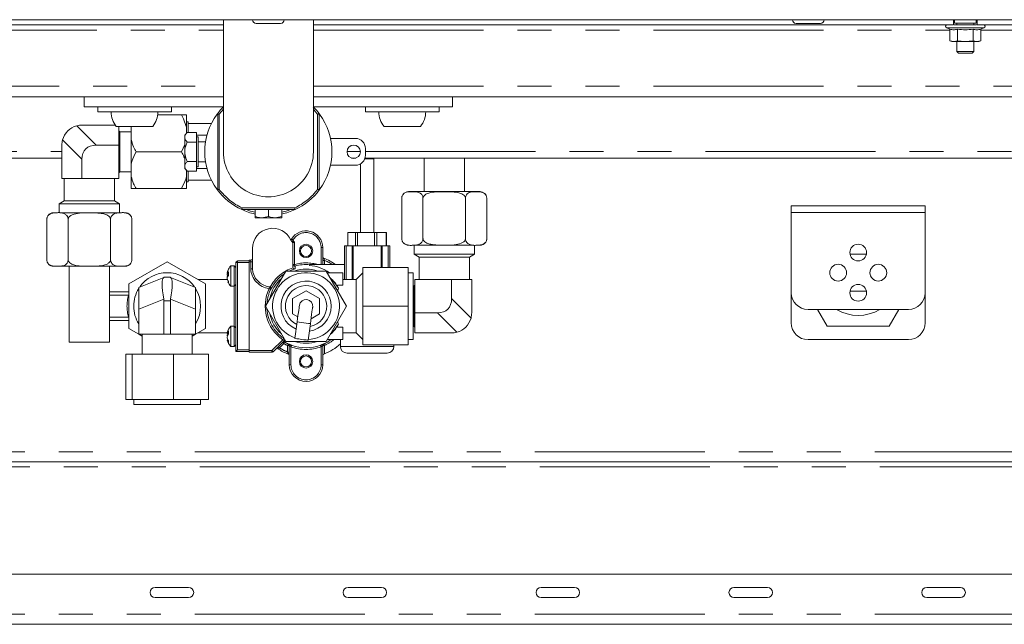
# Paper-space layout 'GMMC Blatt2' of a CAD drawing. Units: millimetres. Extents: x 5 to 415, y 5 to 292.
# Drawn here: x 306 to 343, y 204 to 227 of the extents above; entities that cross this region are included whole.
import ezdxf

# ---------------------------------------------------------------- set-up
doc = ezdxf.new("R2010")
doc.units = ezdxf.units.MM
doc.linetypes.add('PHANTOM', pattern=[12.7, 6.35, -1.27, 1.27, -1.27, 1.27, -1.27])

psp = doc.layouts.new('GMMC Blatt2')

# ---------------------------------------------------------------- linework, layer by layer
at = {"color": 7, "linetype": 'Continuous', "lineweight": 15}
for p, q in [((252.2227, 226.9723), (378.9477, 226.9723)), ((313.904, 226.9723), (313.904, 222.0421)), ((317.2665, 222.0421), (317.2665, 226.9723)), ((341.179, 226.7848), (341.179, 226.9723)), ((341.2102, 226.9723), (341.2102, 226.8473)), ((342.0227, 226.8473), (342.0227, 226.9723)), ((342.054, 226.9723), (342.054, 226.7848)), ((289.9915, 226.7848), (313.904, 226.7848)), ((315.129, 226.8348), (316.0415, 226.8348)), ((317.2665, 226.7848), (341.179, 226.7848)), ((335.2956, 226.8348), (336.2081, 226.8348)), ((340.9201, 226.6636), (341.0391, 226.6202)), ((341.0391, 226.6202), (341.0391, 226.1805)), ((341.3943, 226.8473), (341.2102, 226.8473)), ((341.304, 226.8473), (341.304, 226.7848)), ((341.3278, 226.6202), (341.3278, 226.1805)), ((342.0227, 226.8473), (341.3943, 226.8473)), ((341.9052, 226.6202), (341.9052, 226.1805)), ((341.929, 226.7848), (341.929, 226.8473)), ((342.054, 226.7848), (355.154, 226.7848)), ((342.1938, 226.6202), (342.3129, 226.6636)), ((342.1938, 226.6202), (342.1938, 226.1805)), ((341.0391, 226.1805), (341.1165, 226.1598)), ((341.0391, 226.1805), (341.1835, 226.1598)), ((341.1835, 226.1598), (341.3278, 226.1805)), ((341.3278, 226.1805), (341.6165, 226.1598)), ((341.6165, 226.1598), (341.9052, 226.1805)), ((341.9052, 226.1805), (342.0495, 226.1598)), ((342.0495, 226.1598), (342.1938, 226.1805)), ((342.1165, 226.1598), (342.1938, 226.1805)), ((341.1835, 226.1598), (341.1165, 226.1598)), ((341.6165, 226.1598), (341.1835, 226.1598)), ((341.304, 226.1598), (341.304, 225.7848)), ((342.0495, 226.1598), (341.6165, 226.1598)), ((341.929, 225.7848), (341.929, 226.1598)), ((342.1165, 226.1598), (342.0495, 226.1598)), ((341.304, 225.7848), (341.3665, 225.7223)), ((341.304, 225.7848), (341.4456, 225.7848)), ((341.4797, 225.7223), (341.3665, 225.7223)), ((341.4456, 225.7848), (341.929, 225.7848)), ((341.8665, 225.7223), (341.4797, 225.7223)), ((341.8665, 225.7223), (341.929, 225.7848)), ((308.7102, 224.0973), (281.2102, 224.0973)), ((313.904, 224.0973), (308.7102, 224.0973)), ((308.7102, 223.7223), (308.7102, 224.0973)), ((322.4602, 224.0973), (317.2665, 224.0973)), ((349.9602, 224.0973), (322.4602, 224.0973)), ((322.4602, 223.7223), (322.4602, 224.0973)), ((313.904, 223.7223), (308.7102, 223.7223)), ((309.2102, 223.7223), (309.2102, 223.5348)), ((311.9602, 223.5348), (311.9602, 223.7223)), ((322.4602, 223.7223), (317.2665, 223.7223)), ((319.2102, 223.7223), (319.2102, 223.5348)), ((321.9602, 223.5348), (321.9602, 223.7223)), ((309.5409, 223.5348), (309.2102, 223.5348)), ((311.9602, 223.5348), (309.5409, 223.5348)), ((311.4521, 223.416), (312.3352, 223.416)), ((312.5227, 223.416), (312.5227, 222.9576)), ((319.5409, 223.5348), (319.2102, 223.5348)), ((321.9602, 223.5348), (319.5409, 223.5348)), ((308.6227, 223.041), (309.8628, 223.041)), ((310.5852, 222.9848), (309.9047, 222.9848)), ((309.9977, 222.9848), (309.9977, 222.291)), ((310.4602, 222.9848), (310.4602, 222.9576)), ((310.4602, 222.4995), (310.4602, 222.9576)), ((311.2658, 222.9848), (310.5852, 222.9848)), ((312.5852, 223.166), (312.5227, 223.166)), ((312.5227, 222.7285), (312.5227, 222.9576)), ((312.5852, 223.166), (312.5852, 223.1035)), ((312.5852, 223.1035), (313.4612, 223.1035)), ((312.5852, 222.7627), (312.5852, 223.1035)), ((320.5852, 222.9848), (319.9047, 222.9848)), ((321.2658, 222.9848), (320.5852, 222.9848)), ((310.0352, 222.791), (309.9977, 222.8285)), ((310.4602, 222.791), (310.0352, 222.791)), ((310.0352, 222.791), (310.0352, 221.291)), ((310.4602, 222.4995), (310.4602, 221.5826)), ((312.5569, 222.7627), (312.4602, 222.666)), ((312.4602, 222.666), (312.4602, 222.5823)), ((312.4602, 222.5823), (312.4602, 222.041)), ((312.8977, 222.7627), (312.5569, 222.7627)), ((312.8977, 222.7627), (312.8977, 222.4019)), ((313.2939, 222.666), (312.8977, 222.666)), ((312.9602, 222.596), (312.8977, 222.596)), ((312.9602, 222.596), (312.9602, 221.486)), ((317.907, 222.541), (318.8352, 222.541)), ((307.8727, 222.291), (307.8727, 221.041)), ((309.9977, 222.291), (309.1531, 222.291)), ((309.9977, 222.291), (309.9977, 221.041)), ((312.3352, 222.041), (312.4602, 222.3193)), ((312.8977, 222.4019), (312.5569, 222.4019)), ((312.8977, 222.4019), (312.8977, 221.6802)), ((313.24, 222.416), (312.9602, 222.416)), ((319.2102, 222.166), (319.2102, 221.916)), ((307.8727, 221.8035), (299.8352, 221.8035)), ((310.6477, 222.041), (312.3352, 222.041)), ((312.4602, 221.4998), (312.4602, 222.041)), ((318.8508, 221.8035), (318.6947, 221.8035)), ((349.1227, 221.8035), (319.193, 221.8035)), ((319.5227, 221.7788), (319.5214, 221.8035)), ((319.5227, 219.0288), (319.5227, 221.7788)), ((321.404, 221.8035), (321.404, 220.5535)), ((322.904, 220.5535), (322.904, 221.8035)), ((308.6227, 221.7607), (308.6227, 221.041)), ((310.4602, 221.1245), (310.4602, 221.5826)), ((312.4602, 221.4998), (312.4602, 221.416)), ((312.4602, 221.416), (312.5569, 221.3194)), ((312.8977, 221.6802), (312.5569, 221.6802)), ((312.8977, 221.6802), (312.8977, 221.3194)), ((312.8977, 221.486), (312.9602, 221.486)), ((312.8977, 221.416), (313.2939, 221.416)), ((312.9602, 221.666), (313.24, 221.666)), ((318.8352, 221.541), (317.907, 221.541)), ((319.0227, 221.5913), (319.0227, 219.0288)), ((307.8727, 221.041), (308.6227, 221.041)), ((307.9602, 221.041), (307.9602, 220.2118)), ((308.6227, 221.041), (309.9977, 221.041)), ((309.8352, 220.2118), (309.8352, 221.041)), ((309.9977, 221.2535), (310.0352, 221.291)), ((310.0352, 221.291), (310.4602, 221.291)), ((310.4602, 221.1245), (310.4602, 220.666)), ((312.5227, 221.1245), (312.5227, 221.3535)), ((312.5227, 221.1245), (312.5227, 220.666)), ((312.8977, 221.3194), (312.5569, 221.3194)), ((312.5852, 220.9785), (312.5852, 221.3194)), ((310.6477, 220.666), (312.3352, 220.666)), ((312.5227, 220.916), (312.5852, 220.916)), ((312.5852, 220.9785), (312.5852, 220.916)), ((313.4612, 220.9785), (312.5852, 220.9785)), ((320.5663, 218.8035), (320.5663, 220.3035)), ((320.8163, 220.5535), (323.4917, 220.5535)), ((321.3601, 218.8035), (321.3601, 220.3035)), ((322.9478, 218.8035), (322.9478, 220.3035)), ((323.7417, 218.8035), (323.7417, 220.3035)), ((307.9602, 220.2118), (307.7727, 220.1035)), ((307.7727, 220.1035), (307.7727, 219.7663)), ((310.0227, 220.1035), (307.7727, 220.1035)), ((307.9602, 220.2118), (309.8352, 220.2118)), ((310.0227, 220.1035), (309.8352, 220.2118)), ((310.0227, 219.7663), (310.0227, 220.1035)), ((335.1165, 220.0288), (340.1165, 220.0288)), ((335.1165, 219.7788), (335.1165, 220.0288)), ((340.1165, 220.0288), (340.1165, 219.7788)), ((307.7135, 219.7663), (307.56, 219.7663)), ((310.1024, 219.7663), (307.7917, 219.7663)), ((310.2354, 219.7663), (310.2045, 219.7663)), ((316.5808, 219.8848), (314.5896, 219.8848)), ((315.0852, 219.8848), (315.0852, 219.6232)), ((315.0852, 219.5785), (315.3352, 219.5785)), ((315.5852, 219.6232), (315.3352, 219.5785)), ((315.3352, 219.5785), (315.8352, 219.5785)), ((315.5852, 219.8848), (315.5852, 219.6232)), ((316.0852, 219.6232), (315.8352, 219.5785)), ((316.0852, 219.5785), (315.8352, 219.5785)), ((316.0852, 219.8848), (316.0852, 219.6232)), ((335.1165, 216.7788), (335.1165, 219.7788)), ((340.1165, 219.7788), (340.1165, 216.7788)), ((307.31, 219.5163), (307.31, 218.0163)), ((308.1039, 219.5163), (308.1039, 218.0163)), ((309.6916, 219.5163), (309.6916, 218.0163)), ((310.4854, 219.5163), (310.4854, 218.0163)), ((318.551, 218.5288), (318.551, 219.0288)), ((318.7108, 219.0288), (318.551, 219.0288)), ((318.8328, 219.0288), (318.7108, 219.0288)), ((318.8328, 218.5288), (318.8328, 219.0288)), ((318.8853, 219.0288), (318.8328, 219.0288)), ((318.9119, 219.0288), (318.8853, 219.0288)), ((318.9119, 218.5288), (318.9119, 219.0288)), ((319.2327, 219.0288), (318.9119, 219.0288)), ((319.5482, 219.0288), (319.2327, 219.0288)), ((319.5482, 218.5288), (319.5482, 219.0288)), ((319.5804, 219.0288), (319.5482, 219.0288)), ((319.6336, 219.0288), (319.5804, 219.0288)), ((319.6336, 218.5288), (319.6336, 219.0288)), ((319.794, 219.0288), (319.6336, 219.0288)), ((319.9881, 219.0288), (319.794, 219.0288)), ((319.9881, 218.5288), (319.9881, 219.0288)), ((319.9944, 219.0288), (319.9881, 219.0288)), ((319.9944, 218.5288), (319.9944, 219.0288)), ((316.4281, 218.7369), (316.4483, 218.7756)), ((316.4281, 218.7369), (316.5017, 218.6475)), ((316.5017, 218.6475), (316.5017, 217.7357)), ((317.6165, 218.4663), (317.6165, 217.8291)), ((318.429, 217.2788), (318.429, 218.5288)), ((318.429, 218.5288), (318.4915, 218.5288)), ((318.4915, 218.5288), (318.7115, 218.5288)), ((318.7115, 218.5288), (318.751, 218.5288)), ((318.751, 218.5288), (319.7945, 218.5288)), ((319.7945, 218.5288), (319.834, 218.5288)), ((319.834, 218.5288), (320.054, 218.5288)), ((320.054, 218.5288), (320.1165, 218.5288)), ((320.1165, 218.5288), (320.1165, 217.7163)), ((320.8163, 218.5535), (320.8472, 218.5535)), ((320.9493, 218.5535), (323.2601, 218.5535)), ((321.029, 218.5535), (321.029, 218.2163)), ((323.279, 218.2163), (323.279, 218.5535)), ((323.3382, 218.5535), (323.4917, 218.5535)), ((314.9915, 217.6754), (314.9915, 218.4351)), ((321.029, 218.2163), (321.2165, 218.1081)), ((321.029, 218.2163), (323.279, 218.2163)), ((321.2165, 218.1081), (321.2165, 217.2788)), ((323.0915, 218.1081), (321.2165, 218.1081)), ((323.0915, 218.1081), (323.279, 218.2163)), ((323.0915, 217.2788), (323.0915, 218.1081)), ((337.9227, 218.2163), (337.3103, 218.2163)), ((310.2354, 217.7663), (307.56, 217.7663)), ((308.1477, 217.7663), (308.1477, 214.941)), ((309.6477, 214.941), (309.6477, 217.7663)), ((311.804, 217.9387), (310.3665, 217.1088)), ((313.2415, 217.1088), (311.804, 217.9387)), ((314.304, 217.7788), (314.179, 217.7788)), ((314.179, 217.7788), (314.179, 217.0533)), ((314.3665, 217.7163), (314.304, 217.7788)), ((314.304, 217.7788), (314.304, 217.0533)), ((314.3665, 214.5913), (314.3665, 217.9038)), ((314.429, 217.9663), (314.8665, 217.9663)), ((314.8665, 217.9976), (314.929, 217.9976)), ((314.8665, 217.9663), (314.8665, 217.9976)), ((314.8665, 217.9663), (314.8665, 217.9038)), ((314.8665, 214.6226), (314.8665, 217.9351)), ((314.8665, 217.9038), (314.8665, 214.6538)), ((316.5053, 217.7148), (316.5017, 217.7357)), ((317.1243, 217.8011), (317.1243, 217.8291)), ((317.1243, 217.8291), (318.429, 217.8291)), ((310.7415, 216.9814), (311.6737, 217.3543)), ((311.679, 217.3564), (311.929, 217.3564)), ((311.9342, 217.3543), (312.8665, 216.9814)), ((314.0394, 217.5006), (314.0782, 217.6132)), ((314.0394, 217.5006), (314.0899, 217.5006)), ((314.0394, 217.4473), (314.0779, 217.4047)), ((314.0394, 217.4473), (314.0923, 217.4473)), ((314.0394, 217.3821), (314.065, 217.4256)), ((314.0394, 217.3604), (314.0957, 217.4226)), ((316.2337, 217.5913), (315.4759, 216.2788)), ((317.7493, 217.5913), (316.2337, 217.5913)), ((318.507, 216.2788), (317.7493, 217.5913)), ((318.3665, 217.5288), (317.7853, 217.5288)), ((318.3665, 217.0595), (318.3665, 217.5288)), ((319.1165, 217.5288), (318.8665, 217.2788)), ((320.804, 217.7163), (319.1165, 217.7163)), ((319.1165, 217.7163), (319.1165, 216.2788)), ((320.804, 217.7163), (320.804, 216.2788)), ((320.9915, 217.5288), (320.804, 217.5288)), ((320.9915, 217.5288), (320.9915, 215.0288)), ((310.3665, 217.1088), (310.3665, 215.4489)), ((314.0497, 217.2773), (312.9496, 217.2773)), ((313.2415, 215.4489), (313.2415, 217.1088)), ((314.0394, 217.3071), (314.0506, 217.3071)), ((314.0788, 217.1926), (314.0957, 217.1435)), ((314.179, 217.0533), (314.179, 217.0288)), ((314.179, 217.0288), (314.304, 217.0288)), ((314.304, 217.0288), (314.3665, 217.0913)), ((314.304, 217.0533), (314.304, 217.0288)), ((318.161, 217.0595), (318.161, 217.0238)), ((318.3665, 217.0595), (318.161, 217.0595)), ((318.161, 217.0238), (318.2017, 216.9504)), ((318.8665, 217.2788), (318.3665, 217.2788)), ((318.8665, 217.2788), (318.8665, 215.2788)), ((321.0165, 217.0288), (320.9915, 217.0288)), ((321.054, 217.0663), (321.0165, 217.0288)), ((321.0165, 215.5288), (321.0165, 217.0288)), ((322.429, 217.2788), (321.054, 217.2788)), ((321.054, 216.0288), (321.054, 217.2788)), ((322.429, 216.5592), (322.429, 217.2788)), ((323.179, 217.2788), (322.429, 217.2788)), ((323.179, 216.0288), (323.179, 217.2788)), ((309.6477, 216.8101), (310.3665, 216.8101)), ((310.7415, 216.169), (310.7415, 216.9814)), ((312.8665, 216.9814), (312.8665, 216.169)), ((316.4915, 216.5675), (316.9915, 216.8562)), ((316.9915, 216.8562), (317.4915, 216.5675)), ((318.2017, 216.9504), (318.1748, 216.8542)), ((335.1165, 215.6538), (335.1165, 216.7788)), ((337.3103, 216.8413), (337.9227, 216.8413)), ((340.1165, 216.7788), (340.1165, 215.6538)), ((311.679, 216.4814), (311.679, 215.2314)), ((311.929, 215.2314), (311.929, 216.4814)), ((315.4759, 216.2788), (316.2337, 214.9663)), ((316.4915, 215.9902), (316.4915, 216.5675)), ((317.4915, 216.5675), (317.4915, 215.9902)), ((317.7493, 214.9663), (318.507, 216.2788)), ((320.804, 216.2788), (319.1165, 216.2788)), ((319.1165, 216.2788), (319.1165, 214.8413)), ((320.804, 216.2788), (320.804, 214.8413)), ((310.7415, 215.2314), (310.7415, 216.169)), ((312.8665, 216.169), (312.8665, 215.2314)), ((316.6832, 215.8795), (316.4915, 215.9902)), ((317.4915, 215.9902), (317.1782, 215.8093)), ((321.054, 216.0288), (321.8987, 216.0288)), ((321.054, 215.2788), (321.054, 216.0288)), ((339.4915, 216.1538), (335.7415, 216.1538)), ((336.1009, 216.1538), (336.4618, 215.5288)), ((338.7712, 215.5288), (339.132, 216.1538)), ((310.3665, 215.7476), (309.6477, 215.7476)), ((314.304, 215.5288), (314.179, 215.5288)), ((314.179, 215.5288), (314.179, 214.8399)), ((314.3665, 215.4663), (314.304, 215.5288)), ((314.304, 215.5288), (314.304, 214.8399)), ((316.6573, 215.6945), (316.5707, 215.0755)), ((317.0659, 215.0062), (317.1525, 215.6252)), ((318.2017, 215.6073), (318.161, 215.5339)), ((318.161, 215.5339), (318.161, 215.4982)), ((320.9915, 215.5288), (321.0165, 215.5288)), ((321.0165, 215.5288), (321.054, 215.4913)), ((336.4618, 215.5288), (338.7712, 215.5288)), ((310.3665, 215.4489), (310.7415, 215.2324)), ((311.679, 215.2314), (310.7415, 215.2314)), ((310.7432, 215.2314), (310.8665, 215.1602)), ((310.8665, 215.2314), (310.8665, 214.4814)), ((311.679, 215.2314), (311.929, 215.2314)), ((312.8665, 215.2314), (311.929, 215.2314)), ((312.7415, 214.4814), (312.7415, 215.2314)), ((312.7415, 215.1602), (312.8648, 215.2314)), ((312.8665, 215.2324), (313.2415, 215.4489)), ((312.9496, 215.2804), (314.0482, 215.2804)), ((314.0394, 215.2576), (314.052, 215.2905)), ((314.0394, 215.2576), (314.0915, 215.2576)), ((314.0394, 215.1321), (314.0957, 215.2278)), ((318.3665, 215.4982), (318.161, 215.4982)), ((318.3665, 215.4982), (318.3665, 215.0288)), ((318.3665, 215.2788), (318.8665, 215.2788)), ((318.8665, 215.2788), (319.1165, 215.0288)), ((322.429, 215.2788), (321.054, 215.2788)), ((309.6477, 214.941), (308.1477, 214.941)), ((314.0394, 215.05), (314.0627, 215.05)), ((314.0526, 215.0158), (314.0957, 214.9035)), ((314.179, 214.8399), (314.179, 214.7788)), ((314.179, 214.7788), (314.304, 214.7788)), ((314.304, 214.7788), (314.3665, 214.8413)), ((314.304, 214.8399), (314.304, 214.7788)), ((316.1811, 214.9997), (315.7598, 214.5784)), ((316.2337, 214.9663), (317.7493, 214.9663)), ((316.3665, 214.0913), (316.3665, 214.8112)), ((317.6165, 214.8112), (317.6165, 214.0913)), ((318.3665, 215.0288), (317.7853, 215.0288)), ((318.2727, 215.0288), (318.2727, 214.7788)), ((320.804, 214.8413), (319.1165, 214.8413)), ((320.2727, 214.7788), (320.2727, 214.8413)), ((320.804, 215.0288), (320.9915, 215.0288)), ((339.4915, 215.0288), (335.7415, 215.0288)), ((310.2649, 212.7939), (310.2649, 214.4814)), ((310.4961, 214.4814), (310.2649, 214.4814)), ((310.4961, 212.7939), (310.4961, 214.4814)), ((312.0351, 214.4814), (310.4961, 214.4814)), ((312.0351, 212.7939), (312.0351, 214.4814)), ((313.343, 214.4814), (312.0351, 214.4814)), ((313.343, 212.7939), (313.343, 214.4814)), ((314.8665, 214.5913), (314.3665, 214.5913)), ((314.8665, 214.6538), (314.8665, 214.5913)), ((314.8665, 214.5601), (314.8665, 214.5913)), ((315.7156, 214.5601), (314.8665, 214.5601)), ((317.679, 214.5009), (317.6572, 214.4926)), ((320.0227, 214.5288), (318.5227, 214.5288)), ((310.4961, 212.7939), (310.2649, 212.7939)), ((312.0351, 212.7939), (310.4961, 212.7939)), ((310.554, 212.7939), (310.554, 212.6064)), ((310.5662, 212.6064), (310.554, 212.6064)), ((313.054, 212.6064), (310.5662, 212.6064)), ((313.343, 212.7939), (312.0351, 212.7939)), ((313.054, 212.6064), (313.054, 212.7939)), ((371.7141, 210.4663), (249.5227, 210.4663)), ((249.3352, 206.2788), (381.8352, 206.2788)), ((312.6073, 205.7788), (311.3573, 205.7788)), ((319.8132, 205.7788), (318.5632, 205.7788)), ((327.0191, 205.7788), (325.7691, 205.7788)), ((334.2249, 205.7788), (332.9749, 205.7788)), ((341.4308, 205.7788), (340.1808, 205.7788)), ((311.3573, 205.4038), (312.6073, 205.4038)), ((318.5632, 205.4038), (319.8132, 205.4038)), ((325.7691, 205.4038), (327.0191, 205.4038)), ((332.9749, 205.4038), (334.2249, 205.4038)), ((340.1808, 205.4038), (341.4308, 205.4038)), ((381.8352, 204.4038), (249.3352, 204.4038))]:
    psp.add_line(p, q, dxfattribs=at)
at = {"color": 8, "linetype": 'PHANTOM', "lineweight": 0}
for p, q in [((290.1313, 226.5785), (313.904, 226.5785)), ((317.2665, 226.5785), (341.0391, 226.5785)), ((340.9201, 226.6636), (341.6165, 226.6636)), ((341.6165, 226.6636), (342.3129, 226.6636)), ((342.1938, 226.5785), (355.154, 226.5785)), ((276.0165, 224.491), (313.904, 224.491)), ((317.2665, 224.491), (355.154, 224.491)), ((313.6922, 220.6207), (313.6922, 223.4614)), ((313.7463, 223.4432), (313.7463, 220.6389)), ((317.4241, 220.6389), (317.4241, 223.4432)), ((317.4783, 223.4614), (317.4783, 220.6207)), ((308.4286, 223.0155), (309.1531, 222.291)), ((308.6227, 221.7607), (307.8983, 222.4852)), ((299.8352, 222.0535), (307.8727, 222.0535)), ((318.523, 222.0535), (319.0224, 222.0535)), ((319.5227, 221.7788), (319.1842, 221.7788)), ((319.2102, 222.0535), (349.1227, 222.0535)), ((314.6035, 219.9473), (316.567, 219.9473)), ((340.1165, 219.7788), (335.1165, 219.7788)), ((316.5027, 218.7446), (316.5642, 218.6699)), ((316.5642, 218.6699), (316.5642, 217.8377)), ((317.554, 218.4663), (317.6165, 218.4663)), ((317.554, 217.8291), (317.554, 218.4663)), ((318.4915, 218.5288), (318.4915, 217.2788)), ((318.7115, 217.2788), (318.7115, 218.5288)), ((318.751, 218.5288), (318.751, 217.2788)), ((319.7945, 217.7163), (319.7945, 218.5288)), ((319.834, 218.5288), (319.834, 217.7163)), ((320.054, 217.7163), (320.054, 218.5288)), ((314.3665, 217.9038), (314.429, 217.9038)), ((314.429, 217.9038), (314.429, 217.9663)), ((314.429, 217.9038), (314.429, 214.6538)), ((314.8665, 217.9038), (314.429, 217.9038)), ((314.929, 217.9351), (314.8665, 217.9351)), ((314.929, 217.9976), (314.929, 217.9351)), ((314.929, 217.6738), (314.929, 217.9351)), ((314.929, 217.9351), (314.9915, 217.9351)), ((316.5017, 217.8377), (316.5642, 217.8377)), ((317.679, 217.9896), (317.6165, 217.9896)), ((317.679, 217.9896), (317.679, 217.8291)), ((314.0497, 217.2772), (312.9498, 217.2772)), ((314.304, 215.5288), (314.304, 217.0288)), ((310.36, 216.6851), (309.6477, 216.6851)), ((310.3665, 216.6955), (310.36, 216.6851)), ((310.36, 216.6851), (310.3665, 216.6833)), ((311.6737, 216.5419), (310.7415, 216.169)), ((311.929, 216.4814), (311.679, 216.4814)), ((312.8665, 216.169), (311.9342, 216.5419)), ((322.429, 216.5592), (323.1534, 215.8347)), ((322.6231, 215.3044), (321.8987, 216.0288)), ((309.6477, 215.8726), (310.36, 215.8726)), ((310.36, 215.8726), (310.3665, 215.8744)), ((310.36, 215.8726), (310.3665, 215.8623)), ((312.9498, 215.2805), (314.0482, 215.2805)), ((315.7156, 214.6226), (316.1204, 215.0274)), ((316.1568, 214.8871), (315.9964, 214.7266)), ((316.1772, 215.0642), (316.1561, 215.0787)), ((316.2265, 214.9789), (316.189, 214.9406)), ((316.1977, 215.0116), (316.2057, 215.0149)), ((316.304, 214.5681), (316.304, 214.8088)), ((316.3665, 214.8088), (316.304, 214.8088)), ((316.3304, 214.8654), (316.3305, 214.8678)), ((317.6165, 214.8088), (317.679, 214.8088)), ((317.6525, 214.8678), (317.6525, 214.8654)), ((317.679, 214.8088), (317.679, 214.5009)), ((318.2727, 214.7788), (320.2727, 214.7788)), ((314.429, 214.6538), (314.8665, 214.6538)), ((314.8665, 214.6226), (315.7156, 214.6226)), ((315.7156, 214.6226), (315.7156, 214.5601)), ((316.3665, 214.5681), (316.304, 214.5681)), ((316.429, 214.7636), (316.429, 214.0913)), ((317.554, 214.0913), (317.554, 214.7636)), ((316.3665, 214.0913), (316.429, 214.0913)), ((317.6165, 214.0913), (317.554, 214.0913)), ((249.3352, 210.8413), (371.0646, 210.8413)), ((249.5227, 210.2788), (372.0388, 210.2788)), ((249.3352, 204.7788), (381.8352, 204.7788))]:
    psp.add_line(p, q, dxfattribs=at)
at = {"color": 8, "linetype": 'PHANTOM', "lineweight": 0, "flags": 128}
for points in [[(313.904, 223.6288), (313.8339, 223.5511), (313.7463, 223.4432)], [(317.4241, 223.4432), (317.3366, 223.5511), (317.2665, 223.6288)], [(314.7496, 219.8848), (314.9202, 219.8262), (315.0852, 219.7832)], [(316.0852, 219.7832), (316.2502, 219.8262), (316.4208, 219.8848)], [(316.5027, 218.7446), (316.4921, 218.7507), (316.4819, 218.7565), (316.4725, 218.7618), (316.4643, 218.7665), (316.4575, 218.7704), (316.4525, 218.7732), (316.4494, 218.775), (316.4483, 218.7756)], [(316.5807, 217.7774), (316.5803, 217.7789), (316.5793, 217.7826), (316.5777, 217.7883), (316.5757, 217.7958), (316.5732, 217.8048), (316.5704, 217.8151), (316.5674, 217.8262), (316.5642, 217.8377)], [(315.6155, 216.9358), (315.617, 216.9479), (315.6184, 216.9595), (315.6197, 216.9703), (315.6208, 216.9797), (315.6218, 216.9874), (315.6225, 216.9931), (315.6229, 216.9967), (315.623, 216.9978)], [(315.6155, 216.9358), (315.6263, 216.9307), (315.6367, 216.9257), (315.6462, 216.9211), (315.6547, 216.9171), (315.6617, 216.9137), (315.6671, 216.9112), (315.6705, 216.9096), (315.6719, 216.9089)], [(316.6573, 215.6945), (316.6761, 215.6919), (316.7298, 215.6844), (316.8101, 215.6731), (316.9049, 215.6599), (316.9996, 215.6466), (317.08, 215.6354), (317.1336, 215.6279), (317.1525, 215.6252), (317.1525, 215.6252)], [(316.1568, 214.8871), (316.1482, 214.8957), (316.1399, 214.904), (316.1323, 214.9116), (316.1256, 214.9183), (316.1201, 214.9238), (316.116, 214.9279), (316.1135, 214.9304), (316.1126, 214.9312)], [(316.1204, 215.0274), (316.1272, 215.0372), (316.1338, 215.0466), (316.1399, 215.0553), (316.1452, 215.063), (316.1497, 215.0694), (316.153, 215.0743), (316.1552, 215.0774), (316.1561, 215.0787)], [(316.189, 214.9406), (316.1882, 214.9393), (316.1862, 214.936), (316.1832, 214.931), (316.1792, 214.9243), (316.1743, 214.9162), (316.1689, 214.9071), (316.163, 214.8973), (316.1568, 214.8871)], [(316.304, 214.8088), (316.309, 214.8196), (316.3139, 214.83), (316.3184, 214.8396), (316.3224, 214.8481), (316.3257, 214.8552), (316.3282, 214.8605), (316.3298, 214.864), (316.3304, 214.8654)], [(316.429, 214.7636), (316.4331, 214.7747), (316.4371, 214.7855), (316.4408, 214.7955), (316.4441, 214.8043), (316.4468, 214.8115), (316.4489, 214.8171), (316.4502, 214.8206), (316.4507, 214.8221)], [(317.554, 214.7636), (317.5498, 214.7747), (317.5458, 214.7855), (317.5421, 214.7955), (317.5389, 214.8043), (317.5362, 214.8115), (317.5341, 214.8171), (317.5328, 214.8206), (317.5322, 214.8221)], [(317.679, 214.8088), (317.6739, 214.8196), (317.6691, 214.83), (317.6646, 214.8396), (317.6606, 214.8481), (317.6573, 214.8552), (317.6548, 214.8605), (317.6532, 214.864), (317.6525, 214.8654)], [(315.7156, 214.6226), (315.7242, 214.614), (315.7325, 214.6057), (315.7401, 214.598), (315.7468, 214.5913), (315.7523, 214.5858), (315.7564, 214.5818), (315.7589, 214.5792), (315.7598, 214.5784)], [(315.9964, 214.7266), (315.9878, 214.7353), (315.9795, 214.7436), (315.9719, 214.7512), (315.9652, 214.7579), (315.9597, 214.7634), (315.9556, 214.7675), (315.9531, 214.77), (315.9522, 214.7708)]]:
    psp.add_lwpolyline(points, dxfattribs=at)
at = {"color": 7, "linetype": 'Continuous', "lineweight": 15, "flags": 128}
for points in [[(316.5642, 218.6699), (316.552, 218.6655), (316.5403, 218.6613), (316.5295, 218.6575), (316.52, 218.6541), (316.5122, 218.6513), (316.5065, 218.6492), (316.5029, 218.6479), (316.5017, 218.6475)], [(314.0434, 217.4697), (314.0431, 217.4686), (314.0394, 217.4473)], [(316.5818, 217.6735), (316.4383, 217.623), (316.3668, 217.5913)], [(317.9085, 217.3154), (318.0604, 217.158), (318.2017, 216.9504)], [(316.7439, 216.3135), (316.7422, 216.3016), (316.7373, 216.2664), (316.7293, 216.2092), (316.7185, 216.1322), (316.7054, 216.0384), (316.6904, 215.9314), (316.6742, 215.8153), (316.6573, 215.6945)], [(317.1525, 215.6252), (317.1694, 215.746), (317.1856, 215.8621), (317.2006, 215.9691), (317.2137, 216.0629), (317.2245, 216.1399), (317.2325, 216.1971), (317.2374, 216.2323), (317.2391, 216.2442)], [(318.2017, 215.6073), (318.0604, 215.3996), (317.9085, 215.2422)], [(316.5707, 215.0755), (316.5895, 215.0729), (316.6432, 215.0654), (316.7235, 215.0541), (316.8183, 215.0409), (316.913, 215.0276), (316.9934, 215.0164), (317.047, 215.0089), (317.0659, 215.0062), (317.0659, 215.0062)], [(314.3665, 214.5913), (314.3677, 214.5925), (314.3712, 214.5961), (314.377, 214.6019), (314.3848, 214.6096), (314.3943, 214.6191), (314.4051, 214.6299), (314.4168, 214.6416), (314.429, 214.6538)]]:
    psp.add_lwpolyline(points, dxfattribs=at)
at = {"color": 7, "linetype": 'Continuous', "lineweight": 15}
for centre, radius in [((318.7727, 222.041), 0.25), ((316.9915, 218.3413), 0.25), ((316.9915, 218.3413), 0.2063), ((337.6165, 218.2788), 0.3125), ((336.8665, 217.5288), 0.3125), ((338.3665, 217.5288), 0.3125), ((337.6165, 216.7788), 0.3125), ((316.9915, 214.2163), 0.25), ((316.9915, 214.2163), 0.2062)]:
    psp.add_circle(centre, radius, dxfattribs=at)
for centre, radius, start, end in [((315.129, 226.9723), 0.1375, 180, 270), ((316.0415, 226.9723), 0.1375, 270, 360), ((335.2956, 226.9723), 0.1375, 180, 270), ((336.2081, 226.9723), 0.1375, 270, 360), ((340.9415, 226.7223), 0.0625, 90, 250), ((342.2915, 226.7223), 0.0625, 290, 90), ((315.5852, 222.041), 2.375, 134.93612, 143.57812), ((315.5852, 222.041), 2.375, 36.42188, 45.06388), ((310.5852, 223.5348), 0.875, 180, 218.9448), ((310.5852, 223.5348), 0.875, 321.0552, 0), ((315.5852, 222.041), 2.375, 143.57812, 216.42188), ((315.5852, 222.041), 2.375, 323.57812, 36.42188), ((320.5852, 223.5348), 0.875, 180, 218.9448), ((320.5852, 223.5348), 0.875, 321.0552, 0), ((308.6227, 222.291), 0.75, 105, 165), ((308.6227, 222.291), 0.75, 90, 105), ((318.8352, 222.166), 0.375, 360, 90), ((308.6227, 222.291), 0.75, 165, 180), ((315.5853, 222.0419), 1.6812, 179.95874, 359.96953), ((318.8352, 221.916), 0.375, 270, 360), ((315.5852, 222.041), 2.375, 216.42188, 245.21602), ((315.5852, 222.041), 2.375, 294.78398, 323.57812), ((320.8163, 220.3035), 0.25, 159.73413, 184.16758), ((320.8163, 220.3035), 0.25, 90, 143.67215), ((323.4917, 220.3035), 0.25, 1.51563, 90), ((307.56, 219.5163), 0.25, 159.73413, 184.16758), ((307.56, 219.5163), 0.25, 90, 143.67215), ((310.2354, 219.5163), 0.25, 42.3021, 90), ((315.5852, 222.041), 2.375, 245.21602, 257.8468), ((315.5852, 222.041), 2.375, 282.1532, 294.78398), ((315.7415, 218.4351), 0.75, 23.72877, 180), ((316.9915, 218.4663), 0.625, 0, 150.34464), ((323.4917, 218.8035), 0.25, 339.73413, 4.16758), ((320.8163, 218.8035), 0.25, 222.3021, 270), ((323.4917, 218.8035), 0.25, 270, 323.67215), ((317.679, 218.1236), 0.0625, 180, 249.56122), ((307.56, 218.0163), 0.25, 222.3021, 270), ((310.2354, 218.0163), 0.25, 270, 323.67215), ((310.2354, 218.0163), 0.25, 339.73413, 4.16758), ((314.5727, 217.4038), 0.5438, 136.39718, 157.00602), ((314.429, 217.9038), 0.0625, 90, 180), ((314.929, 218.0601), 0.0625, 270, 0), ((316.9915, 216.2788), 1.5539, 85.09558, 105.32809), ((316.9915, 216.2788), 1.5281, 54.88855, 85.01256), ((316.9915, 216.2788), 1.9062, 54.41573, 69.56122), ((311.804, 216.2788), 1.25, 35.08092, 144.91908), ((310.6764, 219.8552), 2.6924, 291.74319, 291.86314), ((313.0117, 220.0553), 2.9079, 248.14042, 248.25148), ((314.1706, 217.4385), 0.1451, 121.0589, 154.66564), ((314.5145, 217.4324), 0.4805, 188.62341, 209.36109), ((314.5727, 217.4038), 0.5437, 157.00602, 165.35898), ((314.5121, 217.4927), 0.4223, 170.44428, 189.55572), ((315.7093, 217.7114), 0.7188, 182.87477, 263.61135), ((316.9915, 216.2788), 1.4536, 124.54895, 154.36396), ((316.9915, 216.2788), 1.25, 273.57255, 250.49864), ((316.9915, 216.2788), 1.384, 71.49815, 108.50185), ((314.5727, 217.4038), 0.5438, 203.11114, 223.60282), ((314.1539, 217.1702), 0.064, 155.37279, 204.62721), ((316.9915, 216.2788), 1.384, 131.49815, 168.50185), ((316.9915, 216.2788), 0.9375, 277.50161, 246.56959), ((316.9915, 216.2788), 0.7708, 280.96207, 243.10912), ((316.9915, 216.2788), 1.3881, 32.59037, 48.99452), ((311.804, 216.2788), 1.25, 148.21167, 180), ((311.804, 216.2788), 1.25, 328.21167, 31.78833), ((335.7415, 216.7788), 0.625, 180, 270), ((339.4915, 216.7788), 0.625, 270, 0), ((311.804, 216.2788), 1.25, 180, 211.78833), ((316.9915, 216.2788), 0.25, 352.0356, 172.0356), ((316.9915, 216.2788), 0.25, 352.0356, 172.0356), ((316.9915, 216.2788), 1.384, 191.49815, 228.50185), ((322.429, 216.0288), 0.75, 345, 0), ((337.6165, 217.5288), 1.5937, 239.62621, 300.37379), ((314.5727, 215.1538), 0.5438, 136.39718, 165.35898), ((316.9915, 216.2788), 1.3881, 311.00548, 327.40963), ((322.429, 216.0288), 0.75, 285, 345), ((335.7415, 215.6538), 0.625, 180, 270), ((339.4915, 215.6538), 0.625, 270, 0), ((314.2501, 215.1982), 0.2189, 134.84543, 164.23051), ((314.4227, 215.111), 0.3887, 161.27512, 170.43044), ((314.4293, 215.2906), 0.3395, 169.34072, 190.65928), ((322.429, 216.0288), 0.75, 270, 285), ((314.435, 215.2), 0.4014, 189.74476, 212.2938), ((314.5727, 215.1538), 0.5437, 194.86644, 223.60282), ((314.2367, 214.9445), 0.1468, 163.77747, 196.22253), ((316.2306, 214.9481), 0.0716, 117.39848, 133.79492), ((316.9915, 216.2788), 1.5604, 239.04918, 244.93568), ((316.9915, 216.2788), 1.5539, 249.63415, 290.36585), ((316.9915, 216.2788), 1.384, 251.49815, 288.50185), ((316.9915, 216.2788), 1.5604, 295.06432, 306.76675), ((316.9915, 216.2788), 1.9063, 291.14047, 312.23176), ((318.5227, 214.7788), 0.25, 180, 270), ((320.0227, 214.7788), 0.25, 270, 0), ((315.7156, 214.6226), 0.0625, 270, 315), ((315.9061, 214.6363), 0.0625, 56.54309, 135), ((316.9915, 216.2788), 1.9063, 236.54309, 249.56122), ((316.304, 214.434), 0.0625, 0, 69.56122), ((317.679, 214.434), 0.0625, 110.43878, 180), ((316.9915, 214.0913), 0.625, 180, 0), ((311.3573, 205.5913), 0.1875, 90, 270), ((312.6073, 205.5913), 0.1875, 270, 90), ((318.5632, 205.5913), 0.1875, 90, 270), ((319.8132, 205.5913), 0.1875, 270, 90), ((325.7691, 205.5913), 0.1875, 90, 270), ((327.0191, 205.5913), 0.1875, 270, 90), ((332.9749, 205.5913), 0.1875, 90, 270), ((334.2249, 205.5913), 0.1875, 270, 90), ((340.1808, 205.5913), 0.1875, 90, 270), ((341.4308, 205.5913), 0.1875, 270, 90)]:
    psp.add_arc(centre, radius, start, end, dxfattribs=at)
at = {"color": 8, "linetype": 'PHANTOM', "lineweight": 0}
for centre, radius, start, end in [((315.5852, 222.041), 2.3125, 217.32521, 244.87794), ((315.5852, 222.041), 2.3125, 295.12206, 322.67479), ((316.9915, 218.4663), 0.5625, 0, 150.34464), ((316.5642, 217.8377), 0.0625, 180.02431, 285.32889), ((316.9915, 216.2788), 1.6163, 73.56517, 105.32809), ((397.8993, 218.58), 81.3225, 180.565497, 180.638731), ((316.9915, 216.2788), 1.8438, 57.22773, 68.10657), ((315.7093, 217.7114), 0.7813, 182.75735, 263.10425), ((316.9915, 216.2788), 1.516, 108.70478, 152.03347), ((315.6155, 216.9358), 0.0625, 334.48075, 83.07422), ((311.804, 216.2788), 1.5, 164.28614, 195.71386), ((316.9915, 216.2788), 1.5247, 154.47726, 235.15979), ((316.9915, 216.2788), 1.4623, 154.47726, 176.15983), ((316.9915, 216.2788), 1.4623, 183.84017, 235.15979), ((316.1568, 214.8871), 0.0625, 59.01747, 134.99113), ((316.9915, 216.2788), 1.6229, 239.04918, 244.93568), ((316.304, 214.8088), 0.0624, 0.00676, 64.98404), ((316.304, 214.8112), 0.0624, 0.00947, 64.94716), ((317.6789, 214.8112), 0.0624, 115.05315, 179.99021), ((317.6789, 214.8088), 0.0624, 115.01613, 179.99298), ((316.9915, 216.2788), 1.6229, 295.06432, 309.624), ((316.9915, 216.2788), 1.8438, 237.33758, 248.10657), ((316.9915, 216.2788), 1.6163, 249.63415, 290.36585), ((316.9915, 214.0913), 0.5625, 180, 0)]:
    psp.add_arc(centre, radius, start, end, dxfattribs=at)
at = {"color": 7, "linetype": 'Continuous', "lineweight": 15}
for centre, major_axis, ratio, start_param, end_param in [((309.6834, 221.2304), (0.9186, -0.9186), 0.5773503, 2.6179939, 3.6651914), ((311.8475, 216.4814), (-0.1684, 0.8745), 0.1796989, 0.034593, 1.4670172), ((311.7605, 216.4814), (0.1684, 0.8745), 0.1796989, 4.8161681, 6.2485923), ((309.4915, 216.4814), (2.1875, 0), 0.4, 0, 0.0691861), ((314.1165, 216.4814), (2.1875, 0), 0.4, 3.0724066, 3.1415927), ((321.3683, 217.0895), (-0.9186, 0.9186), 0.5773503, 2.6179939, 3.6651914)]:
    psp.add_ellipse(centre, major_axis=major_axis, ratio=ratio, start_param=start_param, end_param=end_param, dxfattribs=at)
for points, knots in [([(341.0391, 226.6202), (341.0864, 226.6063), (341.1826, 226.578), (341.2788, 226.606), (341.3278, 226.6202)], [0, 0, 0, 0, 0.49121036, 1, 1, 1, 1]), ([(341.2009, 226.7848), (341.216, 226.7848), (341.2656, 226.7848), (341.4021, 226.7848), (341.6165, 226.7848), (341.8308, 226.7848), (341.9674, 226.7848), (342.017, 226.7848), (342.0321, 226.7848)], [0, 0, 0, 0, 0.0664084, 0.218139, 0.5, 0.781861, 0.9335916, 1, 1, 1, 1]), ([(341.9052, 226.6202), (341.9524, 226.6063), (342.0486, 226.578), (342.1449, 226.606), (342.1938, 226.6202)], [0, 0, 0, 0, 0.4912139, 1, 1, 1, 1]), ([(312.5227, 222.9576), (312.496, 223.0502), (312.4504, 223.2083), (312.369, 223.3551), (312.3352, 223.416)], [0, 0, 0, 0, 0.585047, 1, 1, 1, 1]), ([(312.3352, 223.416), (312.3469, 223.416), (312.4299, 223.416), (312.4798, 223.416), (312.5227, 223.416)], [0, 0, 0, 0, 0.1404692, 1, 1, 1, 1]), ([(313.6922, 223.4614), (313.69, 223.4616), (313.6847, 223.462), (313.6787, 223.4569), (313.6752, 223.4524), (313.6741, 223.4511)], [0, 0, 0, 0, 0.3474796, 0.8124127, 1, 1, 1, 1]), ([(313.7463, 223.4432), (313.7461, 223.4433), (313.7383, 223.4459), (313.7237, 223.4508), (313.7047, 223.4572), (313.6963, 223.46), (313.6922, 223.4614)], [0, 0, 0, 0, 0.0106123, 0.3636883, 0.6816159, 1, 1, 1, 1]), ([(317.4783, 223.4614), (317.4741, 223.46), (317.4658, 223.4572), (317.4467, 223.4508), (317.4321, 223.4459), (317.4244, 223.4433), (317.4241, 223.4432)], [0, 0, 0, 0, 0.3183841, 0.6363117, 0.9893877, 1, 1, 1, 1]), ([(317.4963, 223.4511), (317.4937, 223.4543), (317.489, 223.4598), (317.4826, 223.4623), (317.4793, 223.4616), (317.4783, 223.4614)], [0, 0, 0, 0, 0.4809553, 0.8413552, 1, 1, 1, 1]), ([(310.4602, 222.4995), (310.4869, 222.4069), (310.5326, 222.2488), (310.614, 222.102), (310.6477, 222.041)], [0, 0, 0, 0, 0.58504606, 1, 1, 1, 1]), ([(312.4602, 222.5823), (312.4658, 222.6141), (312.4769, 222.677), (312.5304, 222.7343), (312.5569, 222.7627)], [0, 0, 0, 0, 0.5039932, 1, 1, 1, 1]), ([(312.5569, 222.4019), (312.5343, 222.4266), (312.4884, 222.4768), (312.4622, 222.5391), (312.4606, 222.5748), (312.4602, 222.5823)], [0, 0, 0, 0, 0.4323796, 0.8795483, 1, 1, 1, 1]), ([(312.4602, 222.041), (312.4603, 222.0493), (312.4616, 222.15), (312.4959, 222.2746), (312.5463, 222.3798), (312.5569, 222.4019)], [0, 0, 0, 0, 0.0660922, 0.8042743, 1, 1, 1, 1]), ([(310.6477, 222.041), (310.5856, 221.9234), (310.5072, 221.7748), (310.4683, 221.6157), (310.4602, 221.5826)], [0, 0, 0, 0, 0.7920161, 1, 1, 1, 1]), ([(312.4602, 221.7679), (312.451, 221.7976), (312.4215, 221.8925), (312.3704, 221.9806), (312.3352, 222.041)], [0, 0, 0, 0, 0.3129875, 1, 1, 1, 1]), ([(312.5569, 221.6802), (312.5367, 221.7226), (312.4825, 221.8363), (312.4688, 221.9621), (312.4602, 222.041)], [0, 0, 0, 0, 0.3730187, 1, 1, 1, 1]), ([(312.4602, 221.4998), (312.4658, 221.5315), (312.4769, 221.5945), (312.5304, 221.6518), (312.5569, 221.6802)], [0, 0, 0, 0, 0.5039951, 1, 1, 1, 1]), ([(312.5569, 221.3194), (312.5343, 221.3441), (312.4884, 221.3943), (312.4622, 221.4566), (312.4606, 221.4922), (312.4602, 221.4998)], [0, 0, 0, 0, 0.4323833, 0.8795559, 1, 1, 1, 1]), ([(310.4602, 221.1245), (310.4869, 221.0319), (310.5326, 220.8738), (310.614, 220.727), (310.6477, 220.666)], [0, 0, 0, 0, 0.58504606, 1, 1, 1, 1]), ([(312.3352, 220.666), (312.3974, 220.7837), (312.4758, 220.9323), (312.5146, 221.0914), (312.5227, 221.1245)], [0, 0, 0, 0, 0.7920163, 1, 1, 1, 1]), ([(310.6477, 220.666), (310.6361, 220.666), (310.5531, 220.666), (310.5031, 220.666), (310.4602, 220.666)], [0, 0, 0, 0, 0.1404688, 1, 1, 1, 1]), ([(312.5227, 220.666), (312.5146, 220.666), (312.4757, 220.666), (312.3973, 220.666), (312.3352, 220.666)], [0, 0, 0, 0, 0.2090217, 1, 1, 1, 1]), ([(313.6741, 220.6309), (313.6768, 220.6278), (313.6814, 220.6223), (313.6879, 220.6198), (313.6912, 220.6205), (313.6922, 220.6207)], [0, 0, 0, 0, 0.4809553, 0.8413552, 1, 1, 1, 1]), ([(313.7463, 220.6389), (313.7461, 220.6388), (313.7383, 220.6362), (313.7237, 220.6313), (313.7047, 220.6249), (313.6963, 220.6221), (313.6922, 220.6207)], [0, 0, 0, 0, 0.0106123, 0.3636883, 0.6816159, 1, 1, 1, 1]), ([(317.4783, 220.6207), (317.4741, 220.6221), (317.4658, 220.6249), (317.4467, 220.6313), (317.4321, 220.6362), (317.4244, 220.6388), (317.4241, 220.6389)], [0, 0, 0, 0, 0.3183841, 0.6363117, 0.9893877, 1, 1, 1, 1]), ([(317.4783, 220.6207), (317.4805, 220.6205), (317.4857, 220.62), (317.4918, 220.6252), (317.4953, 220.6297), (317.4963, 220.6309)], [0, 0, 0, 0, 0.3474861, 0.8124097, 1, 1, 1, 1]), ([(320.5663, 220.3035), (320.5671, 220.3184), (320.5686, 220.348), (320.5823, 220.3957), (320.612, 220.4515), (320.6699, 220.5043), (320.7497, 220.5356), (320.8779, 220.5529), (321.0114, 220.5517), (321.1488, 220.5434), (321.233, 220.5165), (321.2945, 220.4713), (321.329, 220.4278), (321.3513, 220.3755), (321.3595, 220.334), (321.36, 220.3094), (321.3601, 220.3035)], [0, 0, 0, 0, 0.0248309, 0.0495609, 0.090204, 0.1601267, 0.2597989, 0.3620464, 0.5914613, 0.708111, 0.8241308, 0.8757405, 0.9276383, 0.9587364, 0.9901307, 1, 1, 1, 1]), ([(321.3601, 220.3035), (321.361, 220.3145), (321.363, 220.3396), (321.3831, 220.3831), (321.4322, 220.437), (321.5647, 220.5095), (321.8162, 220.5492), (322.1138, 220.5508), (322.405, 220.5513), (322.6261, 220.5315), (322.7876, 220.487), (322.8783, 220.4333), (322.9241, 220.3847), (322.9451, 220.34), (322.9471, 220.3138), (322.9478, 220.3035)], [0, 0, 0, 0, 0.0183208, 0.0421386, 0.0788464, 0.1391693, 0.2916971, 0.499785, 0.6405175, 0.7807573, 0.8719479, 0.9191762, 0.9560796, 0.9827179, 1, 1, 1, 1]), ([(322.9478, 220.3035), (322.9486, 220.3184), (322.9502, 220.348), (322.9638, 220.3957), (322.9936, 220.4515), (323.0515, 220.5043), (323.1312, 220.5356), (323.2594, 220.5529), (323.393, 220.5517), (323.5304, 220.5434), (323.6146, 220.5165), (323.6761, 220.4713), (323.7105, 220.4278), (323.7328, 220.3755), (323.741, 220.334), (323.7416, 220.3094), (323.7417, 220.3035)], [0, 0, 0, 0, 0.02483119, 0.04956114, 0.09020553, 0.16012658, 0.25979891, 0.36204804, 0.59146119, 0.70811066, 0.82413032, 0.87574021, 0.92763798, 0.95873608, 0.99013095, 1, 1, 1, 1]), ([(314.6035, 219.9473), (314.6034, 219.947), (314.6023, 219.9419), (314.5996, 219.9299), (314.5958, 219.9125), (314.5924, 219.8972), (314.5901, 219.8868), (314.5898, 219.8855), (314.5896, 219.8848)], [0, 0, 0, 0, 0.0086782, 0.1576819, 0.3728044, 0.5832563, 0.791571, 1, 1, 1, 1]), ([(316.5808, 219.8848), (316.5807, 219.8855), (316.5804, 219.8868), (316.5781, 219.8972), (316.5747, 219.9125), (316.5709, 219.9299), (316.5682, 219.9419), (316.5671, 219.947), (316.567, 219.9473)], [0, 0, 0, 0, 0.208429, 0.4167437, 0.6271956, 0.8423181, 0.9913218, 1, 1, 1, 1]), ([(307.31, 219.5163), (307.3108, 219.5312), (307.3124, 219.5608), (307.326, 219.6084), (307.3558, 219.6643), (307.414, 219.7171), (307.4936, 219.7497), (307.6229, 219.7634), (307.79, 219.7805), (307.9447, 219.7518), (308.0383, 219.6842), (308.0727, 219.6405), (308.095, 219.5883), (308.1032, 219.5468), (308.1037, 219.5222), (308.1039, 219.5163)], [0, 0, 0, 0, 0.0248251, 0.0495482, 0.090184, 0.1600863, 0.2607655, 0.3620025, 0.5943903, 0.824174, 0.8757687, 0.927655, 0.9587466, 0.9901332, 1, 1, 1, 1]), ([(308.1039, 219.5163), (308.1047, 219.5273), (308.1067, 219.5524), (308.1268, 219.5959), (308.176, 219.6498), (308.3084, 219.7223), (308.56, 219.762), (308.8575, 219.7636), (309.1487, 219.7641), (309.3698, 219.7443), (309.5313, 219.6998), (309.6221, 219.6461), (309.6679, 219.5975), (309.6889, 219.5528), (309.6908, 219.5266), (309.6916, 219.5163)], [0, 0, 0, 0, 0.01832077, 0.04213853, 0.07884784, 0.13916963, 0.2916972, 0.49978487, 0.64051714, 0.78075676, 0.87194665, 0.91917597, 0.95607776, 0.98271795, 1, 1, 1, 1]), ([(309.6916, 219.5163), (309.6924, 219.5312), (309.694, 219.5608), (309.7076, 219.6084), (309.7374, 219.6643), (309.7955, 219.7171), (309.8752, 219.7497), (310.0045, 219.7634), (310.1715, 219.7805), (310.3263, 219.7518), (310.4199, 219.6842), (310.4543, 219.6405), (310.4766, 219.5883), (310.4848, 219.5468), (310.4853, 219.5222), (310.4854, 219.5163)], [0, 0, 0, 0, 0.02482512, 0.04954818, 0.09018392, 0.16008627, 0.26076543, 0.36200254, 0.59439028, 0.82417412, 0.87576883, 0.92765497, 0.95874662, 0.99013324, 1, 1, 1, 1]), ([(315.3352, 219.5785), (315.3293, 219.5786), (315.2449, 219.5792), (315.1622, 219.602), (315.0852, 219.6232)], [0, 0, 0, 0, 0.070188, 1, 1, 1, 1]), ([(315.0852, 219.6232), (315.0852, 219.6047), (315.0852, 219.581), (315.0852, 219.579), (315.0852, 219.5785)], [0, 0, 0, 0, 0.7789553, 1, 1, 1, 1]), ([(315.8352, 219.5785), (315.8293, 219.5786), (315.7449, 219.5792), (315.6622, 219.602), (315.5852, 219.6232)], [0, 0, 0, 0, 0.0701881, 1, 1, 1, 1]), ([(316.0852, 219.5785), (316.0852, 219.579), (316.0852, 219.581), (316.0852, 219.6047), (316.0852, 219.6232)], [0, 0, 0, 0, 0.2210447, 1, 1, 1, 1]), ([(321.3601, 218.8035), (321.3593, 218.7887), (321.3578, 218.7591), (321.3441, 218.7114), (321.3144, 218.6556), (321.2562, 218.6028), (321.1765, 218.5701), (321.0472, 218.5565), (320.8802, 218.5394), (320.7254, 218.5681), (320.6319, 218.6357), (320.5974, 218.6793), (320.5751, 218.7316), (320.5669, 218.7731), (320.5664, 218.7977), (320.5663, 218.8035)], [0, 0, 0, 0, 0.02482514, 0.04954901, 0.09018358, 0.16008759, 0.26076638, 0.36200373, 0.59438978, 0.82417338, 0.87577057, 0.92765569, 0.95874622, 0.99013544, 1, 1, 1, 1]), ([(322.9478, 218.8035), (322.947, 218.7926), (322.945, 218.7675), (322.9249, 218.724), (322.8757, 218.6701), (322.7433, 218.5976), (322.4918, 218.5579), (322.1942, 218.5563), (321.903, 218.5558), (321.6819, 218.5756), (321.5204, 218.6201), (321.4297, 218.6738), (321.3839, 218.7224), (321.3628, 218.767), (321.3609, 218.7932), (321.3601, 218.8035)], [0, 0, 0, 0, 0.0183187, 0.0421384, 0.0788462, 0.1391684, 0.2916967, 0.4997848, 0.6405174, 0.7807572, 0.8719479, 0.9191762, 0.9560795, 0.9827179, 1, 1, 1, 1]), ([(323.7417, 218.8035), (323.7409, 218.7887), (323.7393, 218.7591), (323.7257, 218.7114), (323.6959, 218.6556), (323.6377, 218.6028), (323.5581, 218.5701), (323.4288, 218.5565), (323.2617, 218.5394), (323.107, 218.5681), (323.0134, 218.6357), (322.979, 218.6793), (322.9567, 218.7316), (322.9485, 218.7731), (322.948, 218.7977), (322.9478, 218.8035)], [0, 0, 0, 0, 0.0248248, 0.0495488, 0.090182, 0.1600877, 0.2607665, 0.362002, 0.59439, 0.8241737, 0.8757709, 0.927656, 0.9587466, 0.9901352, 1, 1, 1, 1]), ([(308.1039, 218.0163), (308.1031, 218.0015), (308.1015, 217.9719), (308.0879, 217.9242), (308.0581, 217.8684), (308.0002, 217.8156), (307.9205, 217.7843), (307.7923, 217.767), (307.6587, 217.7681), (307.5213, 217.7765), (307.4371, 217.8034), (307.3756, 217.8486), (307.3412, 217.8921), (307.3189, 217.9444), (307.3107, 217.9859), (307.3101, 218.0105), (307.31, 218.0163)], [0, 0, 0, 0, 0.02482917, 0.04956015, 0.09020588, 0.16012541, 0.25979906, 0.36204683, 0.5914603, 0.70811183, 0.82413128, 0.87573955, 0.92763717, 0.95873664, 0.99013289, 1, 1, 1, 1]), ([(309.6916, 218.0163), (309.6907, 218.0054), (309.6888, 217.9803), (309.6686, 217.9368), (309.6195, 217.8828), (309.487, 217.8104), (309.2355, 217.7707), (308.9379, 217.7691), (308.6467, 217.7686), (308.4256, 217.7884), (308.2642, 217.8329), (308.1734, 217.8866), (308.1276, 217.9352), (308.1066, 217.9798), (308.1046, 218.006), (308.1039, 218.0163)], [0, 0, 0, 0, 0.0183188, 0.0421365, 0.0788461, 0.139168, 0.2916965, 0.4997846, 0.6405173, 0.7807571, 0.8719478, 0.9191762, 0.9560794, 0.9827179, 1, 1, 1, 1]), ([(310.4854, 218.0163), (310.4847, 218.0015), (310.4831, 217.9719), (310.4694, 217.9242), (310.4397, 217.8684), (310.3818, 217.8156), (310.302, 217.7843), (310.1738, 217.767), (310.0403, 217.7681), (309.9029, 217.7765), (309.8187, 217.8034), (309.7572, 217.8486), (309.7228, 217.8921), (309.7004, 217.9444), (309.6922, 217.9859), (309.6917, 218.0105), (309.6916, 218.0163)], [0, 0, 0, 0, 0.0248292, 0.0495601, 0.0902059, 0.1601255, 0.2597992, 0.3620468, 0.5914602, 0.7081119, 0.8241314, 0.8757395, 0.9276373, 0.9587366, 0.9901329, 1, 1, 1, 1]), ([(314.929, 217.6738), (314.9298, 217.6738), (314.9344, 217.6739), (314.946, 217.6742), (314.9628, 217.6746), (314.9786, 217.675), (314.9894, 217.6753), (314.9908, 217.6753), (314.9915, 217.6754)], [0, 0, 0, 0, 0.02607284, 0.14153794, 0.35622562, 0.57084548, 0.78542165, 1, 1, 1, 1]), ([(316.5053, 217.7148), (316.5076, 217.7096), (316.5123, 217.6992), (316.5248, 217.6857), (316.543, 217.6745), (316.5631, 217.6706), (316.5765, 217.6721), (316.5817, 217.6734), (316.5818, 217.6735)], [0, 0, 0, 0, 0.1470289, 0.2932713, 0.5042202, 0.7990306, 0.9951437, 1, 1, 1, 1]), ([(315.6294, 216.9971), (315.6363, 216.9957), (315.6443, 216.9941), (315.6515, 216.9903), (315.6525, 216.9898)], [0, 0, 0, 0, 0.8635148, 1, 1, 1, 1]), ([(315.681, 216.9077), (315.6811, 216.9078), (315.6832, 216.9128), (315.6869, 216.9257), (315.6862, 216.9462), (315.6781, 216.9658), (315.6668, 216.9804), (315.6573, 216.9866), (315.6525, 216.9898)], [0, 0, 0, 0, 0.0048572, 0.2007191, 0.495396, 0.7063605, 0.8528092, 1, 1, 1, 1]), ([(318.1718, 215.6982), (318.1736, 215.6862), (318.1789, 215.6515), (318.1927, 215.6248), (318.2017, 215.6073)], [0, 0, 0, 0, 0.34488058, 1, 1, 1, 1])]:
    psp.add_open_spline(points, degree=3, knots=knots, dxfattribs=at)
psp.add_open_spline([(341.3278, 226.6202), (341.424, 226.6062), (341.6165, 226.578), (341.8089, 226.6062), (341.9052, 226.6202)], degree=3, dxfattribs=at)
at = {"color": 8, "linetype": 'PHANTOM', "lineweight": 0}
for points, knots in [([(316.5027, 218.7446), (316.5008, 218.7349), (316.497, 218.7153), (316.4956, 218.6875), (316.496, 218.6671), (316.4965, 218.6579), (316.4968, 218.6542), (316.4968, 218.6537), (316.4969, 218.6534)], [0, 0, 0, 0, 0.2458703, 0.496175, 0.742654, 0.8671808, 0.9080471, 1, 1, 1, 1]), ([(317.679, 217.9896), (317.6763, 217.9986), (317.671, 218.0163), (317.6642, 218.0399), (317.6594, 218.0569), (317.6574, 218.0643), (317.6572, 218.0649), (317.6572, 218.0651)], [0, 0, 0, 0, 0.2537323, 0.4979967, 0.7187213, 0.9143553, 1, 1, 1, 1]), ([(315.681, 216.9077), (315.6803, 216.9078), (315.6772, 216.9082), (315.6742, 216.9086), (315.6719, 216.9089)], [0, 0, 0, 0, 0.2412761, 1, 1, 1, 1]), ([(316.1204, 215.0274), (316.1273, 215.0242), (316.1411, 215.0179), (316.1598, 215.01), (316.174, 215.0041), (316.1809, 215.0008), (316.1811, 215), (316.1811, 214.9997)], [0, 0, 0, 0, 0.2242767, 0.4475758, 0.6659864, 0.8750509, 1, 1, 1, 1]), ([(316.4507, 214.8221), (316.4382, 214.8268), (316.4124, 214.8365), (316.3782, 214.8502), (316.3515, 214.8608), (316.3339, 214.8677), (316.3316, 214.8677), (316.3305, 214.8678)], [0, 0, 0, 0, 0.2020084, 0.4138755, 0.611498, 0.8049108, 1, 1, 1, 1]), ([(316.3665, 214.8112), (316.3669, 214.8113), (316.3673, 214.8113), (316.3711, 214.8088), (316.3777, 214.8037), (316.3917, 214.7924), (316.4093, 214.7784), (316.4225, 214.7685), (316.429, 214.7636)], [0, 0, 0, 0, 0.1481963, 0.1752294, 0.356665, 0.5554091, 0.7805219, 1, 1, 1, 1]), ([(317.6525, 214.8678), (317.6522, 214.8679), (317.6513, 214.8682), (317.6399, 214.8642), (317.6131, 214.8535), (317.5754, 214.8384), (317.5466, 214.8275), (317.5322, 214.8221)], [0, 0, 0, 0, 0.0941033, 0.3071625, 0.5363585, 0.7692462, 1, 1, 1, 1]), ([(317.554, 214.7636), (317.5614, 214.7692), (317.5761, 214.7803), (317.5954, 214.7957), (317.6086, 214.8064), (317.6141, 214.8104), (317.6161, 214.8115), (317.6164, 214.8113), (317.6165, 214.8112)], [0, 0, 0, 0, 0.2504495, 0.4957262, 0.7208013, 0.8677441, 0.9159926, 1, 1, 1, 1]), ([(315.9964, 214.7266), (315.9919, 214.7236), (315.9811, 214.7164), (315.9654, 214.7057), (315.9516, 214.6962), (315.9423, 214.6897), (315.9411, 214.6889), (315.9405, 214.6884)], [0, 0, 0, 0, 0.161232, 0.3804561, 0.591467, 0.7969023, 1, 1, 1, 1]), ([(316.3258, 214.4926), (316.3256, 214.4934), (316.3252, 214.4949), (316.3219, 214.5068), (316.3169, 214.5243), (316.3108, 214.5456), (316.3062, 214.5608), (316.304, 214.5681)], [0, 0, 0, 0, 0.18129505, 0.36863006, 0.57067569, 0.79535195, 1, 1, 1, 1])]:
    psp.add_open_spline(points, degree=3, knots=knots, dxfattribs=at)

doc.saveas('drawing.dxf')
